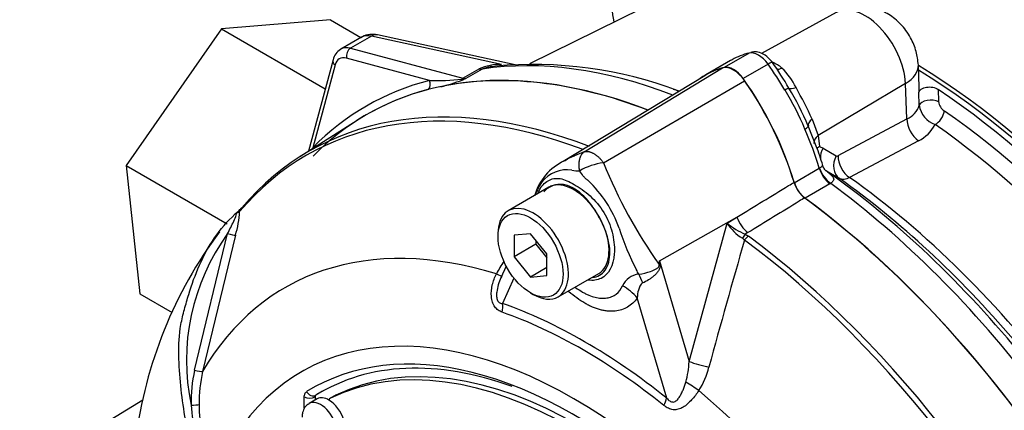
# Model space of a CAD drawing. Units: millimetres. Extents: x 0 to 594, y 0 to 420.
# Drawn here: x 387 to 398, y 366 to 370 of the extents above; entities that cross this region are included whole.
import ezdxf

# ---------------------------------------------------------------- set-up
doc = ezdxf.new("R2010")
doc.units = ezdxf.units.MM
for name, color, linetype in [('II0-55-ADPIMP4-S', 7, 'Continuous'), ('II1-01-STD', 7, 'Continuous'), ('II1-05-STD', 7, 'Continuous'), ('PART5', 7, 'Continuous'), ('TSH-1', 7, 'Continuous')]:
    doc.layers.add(name, color=color, linetype=linetype)

# ---------------------------------------------------------------- blocks, each defined once
blk = doc.blocks.new('SE6')
at = {"layer": 'II0-55-ADPIMP4-S', "color": 7, "linetype": 'Continuous'}
for p, q in [((390.664, 370.41), (389.477, 370.315)), ((390.664, 370.41), (390.995, 370.219)), ((389.477, 370.315), (388.44, 368.825)), ((389.477, 370.315), (390.607, 369.662)), ((388.44, 368.825), (389.538, 368.191)), ((388.44, 368.825), (388.59, 367.429)), ((388.59, 367.429), (388.94, 367.227))]:
    blk.add_line(p, q, dxfattribs=at)
at = {"layer": 'II1-01-STD', "color": 7, "linetype": 'Continuous'}
for p, q in [((395.854, 371.429), (392.827, 369.931)), ((396.165, 370.492), (395.352, 370.046)), ((391.002, 370.223), (390.776, 370.093)), ((391.109, 370.233), (390.882, 370.102)), ((392.524, 369.926), (391.109, 370.233)), ((392.673, 369.922), (391.175, 370.247)), ((390.882, 370.102), (392.103, 369.775)), ((390.692, 369.977), (390.425, 368.982)), ((391.74, 369.752), (390.838, 369.994)), ((395.016, 369.969), (394.745, 369.812)), ((395.216, 370.05), (394.945, 369.893)), ((390.713, 369.921), (390.472, 369.02)), ((392.103, 369.775), (392.28, 369.877)), ((392.312, 369.875), (392.135, 369.773)), ((392.457, 369.907), (392.413, 369.901)), ((395.423, 369.93), (395.152, 369.773)), ((397.068, 369.677), (397.058, 369.919)), ((396.917, 369.718), (395.969, 369.152)), ((396.934, 369.334), (396.917, 369.718)), ((397.274, 369.654), (397.279, 369.521)), ((397.068, 369.481), (397.063, 369.621)), ((395.903, 369.331), (395.969, 369.152)), ((396.185, 368.933), (396.934, 369.334)), ((395.948, 369.036), (395.861, 369.256)), ((395.969, 369.152), (395.982, 369.033)), ((395.982, 369.033), (396.021, 369.016)), ((396.021, 369.016), (396.165, 368.932)), ((397.06, 369.095), (396.31, 368.694)), ((395.709, 368.639), (395.98, 368.796)), ((395.98, 368.796), (395.983, 368.798)), ((396.056, 368.769), (396.048, 368.772)), ((396.199, 368.684), (396.056, 368.769)), ((396.095, 368.626), (395.827, 368.471)), ((396.104, 368.631), (396.095, 368.626))]:
    blk.add_line(p, q, dxfattribs=at)
for centre, radius, start, end in [((390.859, 369.94), 0.171, 120.0187, 167.4329), ((395.434, 369.255), 0.827, 119.1225, 120.3585), ((392.51, 369.357), 0.569, 88.6119, 113.8552), ((392.49, 369.428), 0.481, 100.585, 111.6454), ((392.49, 369.428), 0.481, 99.0591, 100.585), ((392.868, 365.43), 4.496, 69.4514, 95.245), ((395.32, 369.582), 0.397, 50.1681, 67.6568), ((392.252, 367.672), 3.942, 30.4457, 35.276), ((395.065, 369.354), 0.736, 25.8235, 46.2978), ((391.833, 371.839), 2.089, 267.462, 277.0881), ((391.336, 371.755), 2.138, 284.3286, 290.7841), ((392.083, 369.965), 0.199, 272.1054, 285.2123), ((378.25, 402.861), 35.884, 292.6947, 292.7655), ((393.129, 368.113), 2.914, 22.3946, 31.7286), ((392.955, 368.032), 3.153, 22.8367, 31.2866), ((390.526, 366.8), 5.943, 25.2004, 28.9229), ((396.838, 369.555), 0.242, 293.5908, 342.1395), ((397.331, 369.521), 0.266, 188.6667, 249.9809), ((397.424, 369.538), 0.146, 186.7341, 235.3239), ((396.894, 369.444), 0.386, 295.4729, 333.4874), ((393.898, 368.229), 2.203, 15.7413, 21.5038), ((396.174, 368.949), 0.0197, 243.6056, 302.7406)]:
    blk.add_arc(centre, radius, start, end, dxfattribs=at)
for centre, major_axis, ratio, start_param, end_param in [((396.475, 369.947), (0.314, -0.543), 0.57735, 0.837758, 3.12925), ((391.183, 369.943), (0.188, -0.276), 0.575186, 2.574853, 3.098452), ((391.14, 370.084), (-0.035, -0.163), 0.6704, 3.141593, 3.724196), ((390.943, 369.804), (0.167, -0.289), 0.57735, 2.617994, 3.159863), ((390.897, 370.028), (0.0216, 0.0805), 0.707107, 0.61548, 2.186276), ((390.772, 369.955), (0.0805, -0.0216), 0.707107, 3.141187, 4.096909), ((390.884, 369.77), (0.125, -0.217), 0.57735, 2.617994, 3.665191), ((395.329, 362.617), (-3.995, 6.92), 0.57735, 5.665098, 6.060958), ((396.183, 367.948), (-1.167, 2.021), 0.57735, 6.123901, 6.269807), ((395.319, 369.824), (-0.125, 0.217), 0.57735, 4.871673, 6.123901), ((392.249, 370.026), (0.083, -0.144), 0.57735, 5.759587, 6.060958), ((395.912, 367.791), (1.167, -2.021), 0.57735, 2.982308, 3.194862), ((395.048, 369.668), (-0.125, 0.217), 0.57735, 4.871673, 6.123901), ((395.375, 369.881), (-0.0952, -0.0674), 0.129506, 3.14191, 4.090891), ((394.456, 368.944), (-1.167, 2.021), 0.57735, 4.725767, 4.871673), ((395.591, 370.014), (0.107, 0.128), 0.542301, 3.531557, 4.00038), ((396.558, 369.897), (-0.5, -0.022), 0.546343, 2.348803, 3.141382), ((396.875, 363.51), (-3.989, 6.91), 0.57735, 3.959409, 5.465369), ((396.875, 363.51), (3.958, -6.856), 0.57735, 0.818484, 2.323108), ((395.092, 362.481), (4.037, -6.992), 0.57735, 2.983841, 3.299344), ((391.681, 369.718), (-0.021, 0.0806), 0.806358, 3.612892, 4.931008), ((395.048, 362.455), (-3.995, 6.92), 0.57735, 5.66363, 6.096392), ((392.118, 369.701), (0.0216, 0.0805), 0.707107, 0.61548, 0.834365), ((392.063, 369.831), (0.032, -0.077), 0.011104, 0.178355, 0.551431), ((392.072, 369.924), (0.083, -0.144), 0.57735, 5.759587, 6.060958), ((394.185, 368.788), (-1.167, 2.021), 0.57735, 4.32087, 4.871673), ((395.048, 362.455), (3.996, -6.922), 0.57735, 2.983841, 3.299344), ((395.708, 362.837), (3.824, -6.623), 0.57735, -3.693092, -3.681093), ((395.549, 369.61), (0.101, 0.059), 0.010923, 0.023432, 0.955274), ((395.794, 369.754), (-0.144, -0.084), 0.257806, 0.02425, 0.953481), ((396.816, 363.476), (3.958, -6.856), 0.57735, 0.867347, 2.274245), ((397.191, 369.473), (-0.125, -0.004), 0.511156, 3.912351, 6.094541), ((396.014, 369.322), (-0.152, -0.067), 0.394271, 5.33802, 6.267251), ((397.084, 369.259), (0.098, -0.184), 0.614524, 3.999159, 5.406642), ((397.253, 369.37), (-0.071, -0.103), 0.518321, 0.777314, 2.365564), ((396.811, 363.473), (-3.846, 6.662), 0.57735, 4.024625, 5.400152), ((395.754, 369.209), (0.107, 0.047), 0.154781, 5.336521, 6.268363), ((394.456, 368.944), (1.167, -2.021), 0.57735, 1.179278, 1.380075), ((396.718, 363.419), (3.786, -6.558), 0.57735, 0.883033, 2.25856), ((396.088, 369.092), (0.165, 0.026), 0.615623, 2.282767, 3.132272), ((390.413, 368.986), (0.0593, -0.0585), 0.806358, 1.267416, 1.352177), ((396.102, 368.973), (0.166, 0.012), 0.564318, -3.949252, -3.694989), ((396.171, 368.942), (-0.106, -0.18), 0.801841, 4.768203, 5.357015), ((396.315, 368.857), (-0.106, -0.18), 0.801832, 4.768554, 6.21145), ((396.334, 368.858), (0.098, -0.184), 0.614518, 3.999153, 5.405392), ((396.116, 368.783), (0.104, -0.18), 0.57735, 4.32087, 5.359981), ((396.125, 368.788), (0.112, -0.175), 0.59977, 4.292982, 5.332548), ((395.454, 362.689), (-3.958, 6.856), 0.57735, 4.982022, 5.390053), ((395.593, 362.77), (-3.86, 6.686), 0.57735, 5.022351, 5.386458), ((395.708, 362.837), (-3.824, 6.623), 0.57735, 4.92291, 5.386264), ((395.845, 368.626), (-0.104, 0.18), 0.57735, 1.179278, 2.218388), ((395.329, 362.617), (-3.995, 6.92), 0.57735, 4.934616, 5.360018), ((395.048, 362.455), (-3.995, 6.92), 0.57735, 4.899182, 5.359981)]:
    blk.add_ellipse(centre, major_axis=major_axis, ratio=ratio, start_param=start_param, end_param=end_param, dxfattribs=at)
for points, knots in [([(397.058, 369.919), (397.052, 369.974), (397.04, 370.07), (396.975, 370.227), (396.874, 370.366), (396.743, 370.474), (396.596, 370.541), (396.442, 370.566), (396.29, 370.551), (396.21, 370.511), (396.167, 370.49)], [0, 0, 0, 0, 0.119022, 0.247402, 0.391966, 0.5246, 0.649101, 0.772145, 0.896473, 1, 1, 1, 1]), ([(391.175, 370.247), (391.145, 370.252), (391.094, 370.257), (391.025, 370.241), (390.999, 370.219), (390.993, 370.214)], [0, 0, 0, 0, 0.436611, 0.890025, 1, 1, 1, 1]), ([(395.47, 369.948), (395.456, 369.966), (395.423, 370.006), (395.358, 370.051), (395.287, 370.066), (395.251, 370.06), (395.235, 370.057)], [0, 0, 0, 0, 0.216467, 0.574181, 0.834521, 1, 1, 1, 1]), ([(397.063, 369.621), (397.064, 369.628), (397.068, 369.634), (397.077, 369.647), (397.083, 369.652), (397.098, 369.663), (397.107, 369.667), (397.126, 369.674), (397.136, 369.677), (397.158, 369.68), (397.17, 369.681), (397.193, 369.681), (397.204, 369.679), (397.237, 369.673), (397.258, 369.665), (397.274, 369.654)], [0, 0, 0, 0, 0.125, 0.125, 0.25, 0.25, 0.375, 0.375, 0.5, 0.5, 0.625, 0.625, 0.75, 0.75, 1, 1, 1, 1]), ([(395.983, 368.798), (395.988, 368.802), (395.993, 368.805), (396.001, 368.81), (396.005, 368.813), (396.011, 368.817), (396.013, 368.819), (396.017, 368.823), (396.018, 368.824), (396.018, 368.827), (396.018, 368.828), (396.017, 368.83)], [0, 0, 0, 0, 0.125, 0.125, 0.25, 0.25, 0.375, 0.375, 0.5, 0.5, 0.5608207, 0.5608207, 0.5608207, 0.5608207]), ([(396.053, 368.767), (396.053, 368.767), (396.052, 368.768), (396.045, 368.774), (396.032, 368.794), (396.018, 368.816), (396.017, 368.83), (396.017, 368.83)], [0.3343285, 0.3343285, 0.3343285, 0.3343285, 0.401472, 0.5361861, 0.7180857, 0.9991059, 1, 1, 1, 1]), ([(396.048, 368.772), (396.066, 368.76), (396.082, 368.748), (396.11, 368.724), (396.121, 368.713), (396.136, 368.691), (396.139, 368.68), (396.134, 368.662), (396.131, 368.656), (396.121, 368.644), (396.113, 368.638), (396.104, 368.631)], [0, 0, 0, 0, 0.25, 0.25, 0.5, 0.5, 0.75, 0.75, 0.875, 0.875, 1, 1, 1, 1]), ([(396.31, 368.694), (396.299, 368.689), (396.289, 368.684), (396.269, 368.678), (396.259, 368.675), (396.24, 368.674), (396.231, 368.674), (396.214, 368.677), (396.206, 368.68), (396.199, 368.684)], [0, 0, 0, 0, 0.25, 0.25, 0.5, 0.5, 0.75, 0.75, 1, 1, 1, 1])]:
    blk.add_open_spline(points, degree=3, knots=knots, dxfattribs=at)
blk.add_open_spline([(397.063, 369.621), (397.067, 369.639), (397.069, 369.658), (397.068, 369.676)], degree=3, dxfattribs=at)
at = {"layer": 'II1-05-STD', "color": 7, "linetype": 'Continuous'}
blk.add_arc((396.626, 370.892), 2.925, 183.6708, 189.909, dxfattribs=at)
at = {"layer": 'PART5', "color": 7, "linetype": 'Continuous'}
for p, q in [((393.423, 368.976), (394.928, 369.888)), ((394.734, 369.803), (393.194, 368.87)), ((393.632, 368.856), (395.168, 369.749)), ((390.952, 369.317), (390.328, 368.92)), ((393.039, 368.589), (392.597, 368.334)), ((394.243, 367.787), (395.085, 368.265)), ((394.978, 368.199), (395.085, 368.265)), ((394.565, 366.692), (394.978, 368.199)), ((389.185, 366.597), (389.544, 368.085)), ((389.629, 368.067), (389.272, 366.585)), ((392.485, 368.086), (392.485, 368.052)), ((392.839, 368.083), (392.662, 368.068)), ((392.662, 368.068), (392.662, 367.832)), ((393.015, 367.864), (392.839, 368.083)), ((395.168, 368.015), (395.145, 368.034)), ((395.204, 368.095), (395.175, 368.077)), ((395.175, 368.077), (395.21, 368.056)), ((392.897, 367.968), (392.662, 367.832)), ((392.897, 368.01), (392.897, 367.968)), ((392.897, 367.968), (393.015, 367.821)), ((392.662, 367.832), (392.839, 367.612)), ((393.015, 367.628), (393.015, 367.864)), ((392.574, 367.73), (392.517, 367.604)), ((393.015, 367.714), (392.839, 367.612)), ((394.243, 367.787), (394.565, 366.692)), ((392.839, 367.612), (393.015, 367.628)), ((393.139, 367.396), (393.581, 367.651)), ((392.658, 367.601), (392.535, 367.324)), ((392.839, 367.44), (392.868, 367.423)), ((394.321, 366.293), (394, 367.384)), ((390.503, 366.326), (390.505, 366.326)), ((390.72, 366.326), (390.661, 366.292)), ((390.721, 366.327), (390.663, 366.293)), ((388.623, 366.27), (387.282, 365.457)), ((390.378, 366.183), (390.378, 366.307)), ((390.519, 366.287), (390.43, 366.236)), ((390.496, 366.307), (390.495, 366.307)), ((390.495, 366.307), (390.495, 366.273)), ((390.496, 366.307), (390.496, 366.274))]:
    blk.add_line(p, q, dxfattribs=at)
for centre, radius, start, end in [((393.463, 368.329), 0.604, 115.1018, 164.0105), ((393.733, 368.127), 0.736, 97.8659, 119.1857), ((398.616, 370.869), 5.375, 201.9935, 215.4685), ((393.237, 368.432), 0.348, 81.3846, 142.1964), ((393.349, 368.991), 0.223, 254.4289, 276.3437), ((393.425, 368.324), 0.564, 145.2206, 160.9709), ((393.163, 368.381), 0.239, 109.2334, 138.2424), ((392.532, 367.683), 1.353, 19.8999, 46.3615), ((396.03, 368.74), 0.338, 196.6732, 231.9968), ((389.454, 368.557), 0.308, 310.3161, 318.8937), ((388.736, 368.355), 0.938, 342.1446, 358.1202), ((390.322, 367.598), 0.986, 132.736, 133.9746), ((392.522, 367.682), 1.213, 22.668, 31.4918), ((396.019, 368.796), 2.308, 196.4107, 208.6248), ((395.433, 368.49), 0.54, 212.5867, 237.6787), ((395.474, 368.781), 0.764, 229.5851, 247.012), ((393.315, 365.234), 4.81, 143.3887, 172.6985), ((391.452, 366.702), 2.356, 144.0591, 191.8671), ((478.217, 343.974), 86.459, 163.85555, 164.8073), ((393.437, 367.15), 1.089, 144.4885, 152.8617), ((389.448, 368.413), 4.835, 352.1233, 352.5679), ((382.759, 366.216), 11.591, 7.6049, 7.7929), ((394.038, 367.426), 0.218, 95.6156, 155.6184), ((358.034, 349.715), 40.201, 26.4832, 26.559), ((393.632, 366.726), 0.933, 343.9909, 357.9023), ((390.823, 366.24), 1.677, 167.6866, 180.7612), ((390.849, 366.231), 1.616, 167.3522, 180.2767), ((393.936, 366.846), 0.871, 327.3327, 345.7717), ((390.516, 366.309), 0.0209, 126.8693, 185.867), ((390.517, 366.309), 0.0212, 127.4173, 185.3189), ((391.356, 366.383), 2.216, 184.2794, 201.2573), ((390.677, 366.217), 1.444, 179.7472, 204.6035)]:
    blk.add_arc(centre, radius, start, end, dxfattribs=at)
for centre, major_axis, ratio, start_param, end_param in [((395.048, 362.455), (3.997, -6.922), 0.57735, 2.521457, 3.166888), ((395.932, 367.763), (1.183, -2.049), 0.57735, 2.999696, 3.153936), ((395.048, 369.634), (-0.142, 0.245), 0.57735, 4.854286, 6.141288), ((394.164, 368.783), (1.183, -2.049), 0.57735, 1.184095, 1.712693), ((394.368, 362.063), (3.968, -6.873), 0.57735, 2.527663, 3.347072), ((394.408, 362.086), (3.98, -6.894), 0.57735, 2.521984, 3.347072), ((393.31, 368.12), (0.271, -0.469), 0.57735, 2.986636, 3.141593), ((393.31, 368.12), (-0.271, 0.469), 0.57735, 4.79792, 6.128229), ((395.048, 362.455), (3.997, -6.922), 0.57735, 0.922718, 2.218875), ((389.75, 368.302), (0.0637, -0.0537), 0.79932, 3.157099, 3.64607), ((389.75, 368.302), (0.0637, -0.0537), 0.79932, 2.896426, 3.157099), ((392.868, 367.865), (0.271, -0.469), 0.57735, 0, 3.926991), ((393.31, 368.12), (0.271, -0.469), 0.57735, 1.30902, 1.656327), ((395.219, 368.249), (0.109, -0.178), 0.553988, 4.30036, 5.345427), ((393.31, 368.12), (-0.271, 0.469), 0.57735, 3.141593, 4.450613), ((393.569, 361.601), (3.403, -5.894), 0.57735, 2.586869, 3.45982), ((389.552, 368.089), (0.0806, -0.0214), 0.076459, 4.635871, 5.992059), ((395.169, 368.016), (0.0367, 0.0748), 0.362522, 0.804094, 1.510959), ((395.204, 367.995), (-0.0497, -0.0669), 0.489153, 4.024728, 4.774371), ((394.408, 362.086), (-3.98, 6.894), 0.57735, 4.506909, 5.354751), ((394.368, 362.063), (3.968, -6.873), 0.57735, 1.365317, 2.213158), ((394.507, 367.713), (-0.415, 0.036), 0.043713, -0.893444, -0.861935), ((392.34, 367.717), (-0.187, 0.093), 0.04289, -3.935359, -3.208338), ((393.943, 367.386), (-0.1, 0.404), 0.384296, -1.257357, -0.982447), ((393.705, 367.214), (0.342, -0.239), 0.788273, 1.217635, 1.722644), ((392.868, 367.865), (0.271, -0.469), 0.57735, 5.497787, 6.283185), ((392.388, 367.239), (0.069, 0.196), 0.677139, 4.898373, 5.381138), ((393.428, 361.52), (-3.3, 5.715), 0.57735, 5.305291, 5.690283), ((393.31, 361.452), (2.961, -5.129), 0.57735, 1.167622, 3.544767), ((393.411, 361.51), (-3.251, 5.631), 0.57735, 5.305291, 5.690283), ((393.31, 361.452), (-2.76, 4.781), 0.57735, 4.75253, 6.243044), ((393.369, 361.486), (-2.76, 4.781), 0.57735, 4.75253, 6.243044), ((393.31, 361.452), (2.854, -4.944), 0.57735, 2.633809, 3.160214), ((393.368, 361.485), (2.813, -4.871), 0.57735, 2.539871, 3.160214), ((394.699, 366.676), (-0.201, 0.053), 0.116955, 0.875903, 2.017716), ((389.193, 366.604), (0.0814, -0.0177), 0.098884, 4.632998, 6.052417), ((393.31, 361.452), (2.854, -4.944), 0.57735, 1.552175, 2.633809), ((394.589, 366.419), (-0.174, 0.115), 0.044497, 4.261165, 5.09072), ((390.462, 366.398), (-0.044, 0.0708), 0.816355, 1.544469, 3.097812), ((393.369, 361.486), (2.812, -4.871), 0.57735, 3.12925, 3.160212), ((390.761, 366.254), (0.0417, -0.0722), 0.57735, 3.101452, 3.141593), ((393.569, 361.601), (-3.403, 5.894), 0.57735, 4.394162, 5.267112), ((389.155, 366.225), (0.0833, 0.0012), 0.084204, 4.610592, 5.920461), ((390.437, 366.341), (-0.0833, 0), 0.57735, 0.785398, 2.338741), ((390.555, 366.019), (0.125, -0.217), 0.57735, 0.000397, 3.149158), ((390.644, 366.07), (0.125, -0.217), 0.57735, 2.341199, 3.141593), ((390.703, 366.22), (0.0417, -0.0722), 0.57735, 3.101452, 3.625902), ((390.644, 366.07), (-0.125, 0.217), 0.57735, 3.141593, 5.482791), ((394.173, 366.208), (0.13, 0.162), 0.456234, 5.094399, 5.577165)]:
    blk.add_ellipse(centre, major_axis=major_axis, ratio=ratio, start_param=start_param, end_param=end_param, dxfattribs=at)
blk.add_ellipse((392.839, 367.848), major_axis=(-0.25, 0.433), ratio=0.57735, dxfattribs=at)
for points, knots in [([(393.207, 368.877), (393.21, 368.879), (393.212, 368.88), (393.246, 368.9), (393.279, 368.917), (393.33, 368.94), (393.348, 368.947), (393.374, 368.957), (393.384, 368.961), (393.403, 368.969), (393.413, 368.972), (393.423, 368.976)], [0.7388459, 0.7388459, 0.7388459, 0.7388459, 0.75, 0.75, 0.875, 0.875, 0.9375, 0.9375, 0.96875, 0.96875, 1, 1, 1, 1]), ([(393.373, 368.77), (393.373, 368.772), (393.372, 368.777), (393.371, 368.784), (393.37, 368.792), (393.369, 368.8), (393.368, 368.808), (393.368, 368.817), (393.368, 368.825), (393.368, 368.834), (393.368, 368.842), (393.368, 368.851), (393.369, 368.86), (393.37, 368.869), (393.371, 368.878), (393.373, 368.887), (393.375, 368.895), (393.377, 368.904), (393.38, 368.913), (393.383, 368.921), (393.386, 368.929), (393.39, 368.937), (393.395, 368.945), (393.399, 368.952), (393.405, 368.959), (393.41, 368.965), (393.417, 368.971), (393.421, 368.975), (393.423, 368.976)], [0, 0, 0, 0, 0.027104, 0.055109, 0.084017, 0.113828, 0.144542, 0.176161, 0.208686, 0.242117, 0.276455, 0.311701, 0.347856, 0.384922, 0.422898, 0.461787, 0.501589, 0.542304, 0.583936, 0.626483, 0.669948, 0.714332, 0.759636, 0.805862, 0.853009, 0.901081, 0.950077, 1, 1, 1, 1]), ([(393.423, 368.976), (393.426, 368.977), (393.431, 368.978), (393.44, 368.979), (393.449, 368.98), (393.458, 368.98), (393.467, 368.978), (393.477, 368.977), (393.486, 368.974), (393.496, 368.971), (393.506, 368.966), (393.516, 368.962), (393.527, 368.956), (393.537, 368.95), (393.547, 368.943), (393.557, 368.936), (393.567, 368.928), (393.577, 368.919), (393.587, 368.91), (393.596, 368.9), (393.606, 368.89), (393.615, 368.879), (393.623, 368.868), (393.629, 368.86), (393.632, 368.856)], [0, 0, 0, 0, 0.045264, 0.090545, 0.135843, 0.18116, 0.226493, 0.271845, 0.317215, 0.362603, 0.408009, 0.453433, 0.498876, 0.544337, 0.589817, 0.635316, 0.680834, 0.726371, 0.771927, 0.817503, 0.863097, 0.908712, 0.954346, 1, 1, 1, 1]), ([(392.923, 368.53), (392.928, 368.544), (392.935, 368.556), (392.968, 368.615), (393.005, 368.649), (393.085, 368.687), (393.129, 368.691), (393.227, 368.668), (393.28, 368.641), (393.393, 368.571), (393.453, 368.528), (393.562, 368.422), (393.612, 368.358), (393.689, 368.221), (393.717, 368.145), (393.749, 367.999), (393.755, 367.927), (393.742, 367.736), (393.69, 367.638), (393.565, 367.578), (393.518, 367.571), (393.467, 367.578)], [0.2965542, 0.2965542, 0.2965542, 0.2965542, 0.3125, 0.3125, 0.375, 0.375, 0.4375, 0.4375, 0.5, 0.5, 0.5625, 0.5625, 0.625, 0.625, 0.6875, 0.6875, 0.75, 0.75, 0.875, 0.875, 0.9358758, 0.9358758, 0.9358758, 0.9358758]), ([(393.466, 368.663), (393.466, 368.663), (393.466, 368.663), (393.465, 368.663), (393.464, 368.664), (393.462, 368.665), (393.46, 368.666), (393.456, 368.669), (393.453, 368.671), (393.446, 368.676), (393.442, 368.68), (393.429, 368.693), (393.421, 368.702), (393.399, 368.73), (393.386, 368.75), (393.373, 368.77)], [0, 0, 0, 0, 0.007812, 0.007812, 0.015625, 0.03125, 0.0625, 0.0625, 0.125, 0.125, 0.25, 0.25, 0.5, 0.5, 1, 1, 1, 1]), ([(393.557, 368.316), (393.541, 368.342), (393.523, 368.368), (393.487, 368.416), (393.469, 368.44), (393.429, 368.483), (393.408, 368.504), (393.366, 368.541), (393.345, 368.556), (393.312, 368.576), (393.301, 368.583), (393.28, 368.593), (393.269, 368.598), (393.237, 368.609), (393.217, 368.615), (393.186, 368.619), (393.176, 368.62), (393.156, 368.62), (393.147, 368.62), (393.119, 368.617), (393.101, 368.613), (393.084, 368.608)], [0, 0, 0, 0, 0.125, 0.125, 0.25, 0.25, 0.375, 0.375, 0.5, 0.5, 0.5625, 0.5625, 0.625, 0.625, 0.75, 0.75, 0.8125, 0.8125, 0.875, 0.875, 1, 1, 1, 1]), ([(395.085, 368.265), (395.273, 368.379), (395.46, 368.493), (395.647, 368.607), (395.667, 368.619), (395.687, 368.631), (395.706, 368.643)], [0, 0, 0, 0, 0.904625, 0.904625, 0.904625, 1, 1, 1, 1]), ([(395.822, 368.474), (395.802, 368.462), (395.783, 368.45), (395.763, 368.438), (395.577, 368.323), (395.39, 368.209), (395.204, 368.095)], [0, 0, 0, 0, 0.095792, 0.095792, 0.095792, 1, 1, 1, 1]), ([(390.223, 364.11), (390.194, 364.128), (390.165, 364.148), (390.062, 364.219), (389.988, 364.278), (389.842, 364.415), (389.771, 364.491), (389.57, 364.736), (389.452, 364.929), (389.32, 365.237), (389.282, 365.341), (389.21, 365.553), (389.178, 365.661), (389.094, 365.986), (389.057, 366.207), (389.023, 366.54), (389.015, 366.652), (389.012, 366.873), (389.016, 366.984), (389.046, 367.15), (389.06, 367.205), (389.089, 367.315), (389.105, 367.369), (389.154, 367.531), (389.192, 367.637), (389.283, 367.843), (389.337, 367.944), (389.466, 368.131), (389.539, 368.217), (389.623, 368.295)], [0.1011402, 0.1011402, 0.1011402, 0.1011402, 0.125, 0.125, 0.1875, 0.1875, 0.25, 0.25, 0.375, 0.375, 0.4375, 0.4375, 0.5, 0.5, 0.625, 0.625, 0.6875, 0.6875, 0.75, 0.75, 0.78125, 0.78125, 0.8125, 0.8125, 0.875, 0.875, 0.9375, 0.9375, 1, 1, 1, 1]), ([(389.544, 368.085), (389.567, 368.13), (389.59, 368.175), (389.621, 368.242), (389.632, 368.265), (389.642, 368.294), (389.644, 368.304), (389.638, 368.309), (389.63, 368.302), (389.623, 368.295)], [0, 0, 0, 0, 0.5, 0.5, 0.75, 0.75, 0.875, 0.875, 1, 1, 1, 1]), ([(389.674, 368.324), (389.67, 368.322), (389.666, 368.32), (389.659, 368.315), (389.656, 368.314), (389.65, 368.311), (389.647, 368.31), (389.643, 368.309), (389.641, 368.309), (389.637, 368.308), (389.636, 368.307), (389.632, 368.304), (389.631, 368.303), (389.63, 368.302)], [0, 0, 0, 0, 0.25, 0.25, 0.375, 0.375, 0.5, 0.5, 0.625, 0.625, 0.75, 0.75, 0.8296421, 0.8296421, 0.8296421, 0.8296421]), ([(393.513, 367.606), (393.57, 367.612), (393.617, 367.64), (393.685, 367.736), (393.703, 367.807), (393.701, 367.968), (393.679, 368.06), (393.642, 368.15)], [0.6319731, 0.6319731, 0.6319731, 0.6319731, 0.75, 0.75, 0.875, 0.875, 1, 1, 1, 1]), ([(394.017, 367.643), (394.059, 367.649), (394.104, 367.659), (394.167, 367.681), (394.187, 367.689), (394.214, 367.705), (394.223, 367.711), (394.237, 367.727), (394.24, 367.74), (394.238, 367.75)], [0, 0, 0, 0, 0.5, 0.5, 0.75, 0.75, 0.875, 0.875, 1, 1, 1, 1]), ([(394.248, 367.75), (394.249, 367.744), (394.249, 367.737), (394.249, 367.725), (394.248, 367.719), (394.243, 367.7), (394.237, 367.689), (394.224, 367.669), (394.216, 367.659), (394.2, 367.641), (394.191, 367.632), (394.173, 367.616), (394.163, 367.608), (394.143, 367.593), (394.133, 367.586), (394.102, 367.567), (394.081, 367.556), (394.06, 367.547)], [0, 0, 0, 0, 0.0625, 0.0625, 0.125, 0.125, 0.25, 0.25, 0.375, 0.375, 0.5, 0.5, 0.625, 0.625, 0.75, 0.75, 1, 1, 1, 1]), ([(392.531, 367.229), (392.516, 367.235), (392.502, 367.242), (392.481, 367.257), (392.474, 367.262), (392.462, 367.274), (392.456, 367.281), (392.44, 367.303), (392.431, 367.321), (392.419, 367.358), (392.415, 367.379), (392.409, 367.441), (392.414, 367.484), (392.433, 367.567), (392.449, 367.608), (392.468, 367.647)], [0, 0, 0, 0, 0.125, 0.125, 0.1875, 0.1875, 0.25, 0.25, 0.375, 0.375, 0.5, 0.5, 0.75, 0.75, 1, 1, 1, 1]), ([(392.517, 367.604), (392.495, 367.555), (392.478, 367.503), (392.47, 367.433), (392.469, 367.417), (392.471, 367.385), (392.474, 367.369), (392.486, 367.344), (392.496, 367.335), (392.515, 367.325), (392.525, 367.324), (392.535, 367.324)], [0.0618434, 0.0618434, 0.0618434, 0.0618434, 0.5, 0.5, 0.625, 0.625, 0.75, 0.75, 0.875, 0.875, 1, 1, 1, 1]), ([(393.33, 367.498), (393.354, 367.48), (393.379, 367.463), (393.416, 367.442), (393.427, 367.436), (393.451, 367.424), (393.463, 367.419), (393.497, 367.404), (393.52, 367.397), (393.564, 367.386), (393.586, 367.382), (393.629, 367.38), (393.649, 367.381), (393.687, 367.387), (393.705, 367.392), (393.74, 367.406), (393.756, 367.415), (393.799, 367.449), (393.823, 367.479), (393.84, 367.516)], [0.4339955, 0.4339955, 0.4339955, 0.4339955, 0.5, 0.5, 0.53125, 0.53125, 0.5625, 0.5625, 0.625, 0.625, 0.6875, 0.6875, 0.75, 0.75, 0.8125, 0.8125, 0.875, 0.875, 1, 1, 1, 1]), ([(394.06, 367.547), (394.052, 367.544), (394.046, 367.539), (394.036, 367.527), (394.032, 367.52), (394.021, 367.5), (394.017, 367.485), (394.005, 367.442), (394.002, 367.413), (394, 367.384)], [0, 0, 0, 0, 0.125, 0.125, 0.25, 0.25, 0.5, 0.5, 1, 1, 1, 1]), ([(394, 367.384), (393.971, 367.342), (393.936, 367.309), (393.875, 367.273), (393.853, 367.263), (393.808, 367.248), (393.784, 367.243), (393.734, 367.238), (393.708, 367.238), (393.668, 367.242), (393.655, 367.244), (393.627, 367.248), (393.613, 367.252), (393.572, 367.262), (393.543, 367.272), (393.501, 367.29), (393.486, 367.297), (393.457, 367.311), (393.443, 367.319), (393.37, 367.361), (393.313, 367.403), (393.255, 367.454), (393.253, 367.456), (393.251, 367.458)], [0, 0, 0, 0, 0.125, 0.125, 0.1875, 0.1875, 0.25, 0.25, 0.3125, 0.3125, 0.34375, 0.34375, 0.375, 0.375, 0.4375, 0.4375, 0.46875, 0.46875, 0.5, 0.5, 0.625, 0.625, 0.6293149, 0.6293149, 0.6293149, 0.6293149]), ([(394.321, 366.293), (394.331, 366.281), (394.341, 366.271), (394.36, 366.259), (394.366, 366.255), (394.38, 366.252), (394.386, 366.251), (394.407, 366.253), (394.419, 366.26), (394.44, 366.279), (394.448, 366.29), (394.465, 366.314), (394.472, 366.327), (394.486, 366.354), (394.492, 366.368), (394.51, 366.41), (394.52, 366.439), (394.529, 366.469)], [0, 0, 0, 0, 0.125, 0.125, 0.1875, 0.1875, 0.25, 0.25, 0.375, 0.375, 0.5, 0.5, 0.625, 0.625, 0.75, 0.75, 1, 1, 1, 1]), ([(390.378, 366.307), (390.378, 366.321), (390.381, 366.332), (390.389, 366.352), (390.395, 366.359), (390.403, 366.364)], [0, 0, 0, 0, 0.5, 0.5, 1, 1, 1, 1]), ([(394.669, 366.376), (394.646, 366.34), (394.62, 366.305), (394.578, 366.259), (394.563, 366.244), (394.532, 366.217), (394.516, 366.205), (394.482, 366.185), (394.464, 366.177), (394.428, 366.168), (394.41, 366.166), (394.382, 366.169), (394.374, 366.171), (394.356, 366.176), (394.347, 366.179), (394.322, 366.191), (394.306, 366.201), (394.291, 366.214)], [0, 0, 0, 0, 0.25, 0.25, 0.375, 0.375, 0.5, 0.5, 0.625, 0.625, 0.75, 0.75, 0.8125, 0.8125, 0.875, 0.875, 1, 1, 1, 1]), ([(390.43, 366.233), (390.425, 366.23), (390.403, 366.221), (390.374, 366.182), (390.356, 366.132), (390.355, 366.101), (390.354, 366.087)], [0, 0, 0, 0, 0.095785, 0.440646, 0.783732, 1, 1, 1, 1])]:
    blk.add_open_spline(points, degree=3, knots=knots, dxfattribs=at)
blk.add_open_spline([(392.527, 367.625), (392.524, 367.618), (392.521, 367.611), (392.517, 367.604)], degree=3, dxfattribs=at)

msp = doc.modelspace()

# ---------------------------------------------------------------- block references
at = {"layer": 'TSH-1'}
msp.add_blockref('SE6', (0, 0), dxfattribs=at)

doc.saveas('drawing.dxf')
